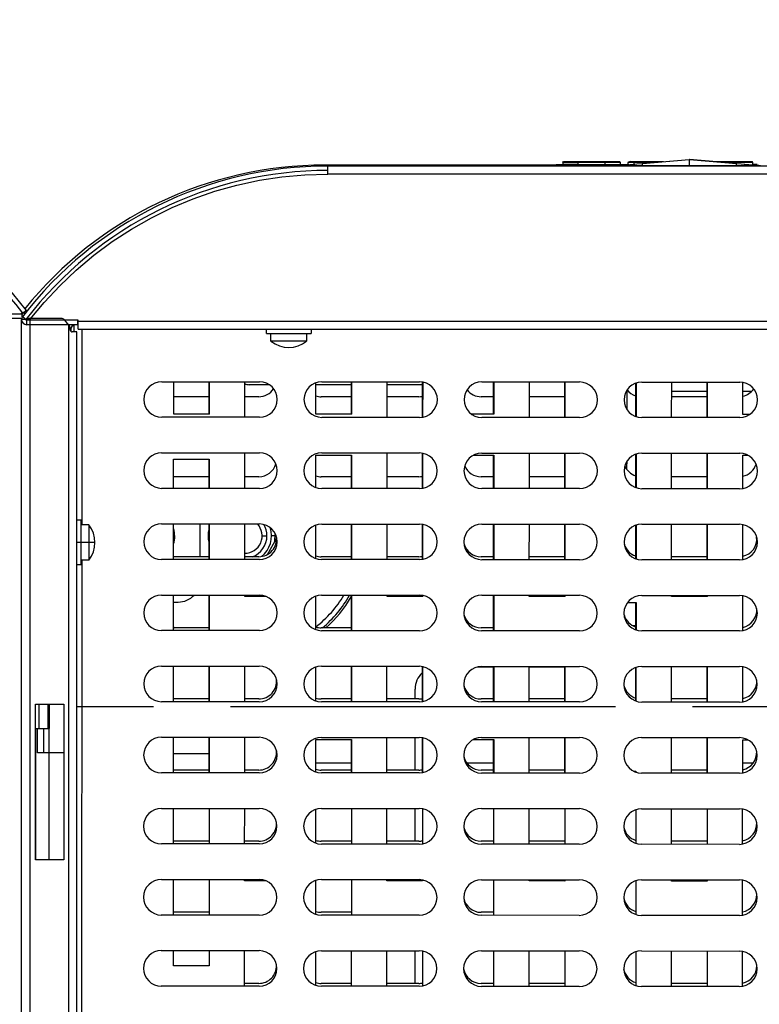
# Model space of a CAD drawing. Units: millimetres. Extents: x 17 to 305, y 14 to 285.
# Drawn here: x 101 to 117, y 52 to 74 of the extents above; entities that cross this region are included whole.
import ezdxf

# ---------------------------------------------------------------- set-up
doc = ezdxf.new("R2010")
doc.units = ezdxf.units.MM
doc.header["$LTSCALE"] = 23.1
doc.linetypes.add('CENTER', pattern=[0.6, 0.375, -0.075, 0.075, -0.075])
doc.layers.get('0').update_dxf_attribs({"linetype": 'CONTINUOUS'})
doc.layers.add('DEFAULT_1', color=7, linetype='CENTER')
doc.styles.get("Standard").update_dxf_attribs({"font": 'txt', "width": 0.85})
doc.dimstyles.new('DIMSTYLE_1', dxfattribs={"dimtxt": 3.5, "dimasz": 3.5, "dimexe": 1, "dimexo": 0.5, "dimgap": 0.875, "dimtad": 1, "dimlfac": 10, "dimdsep": 46, "dimtxsty": 'Standard', "dimblk": '_FILLED', "dimblk1": '_FILLED', "dimblk2": '_FILLED', "dimcen": 0.09, "dimadec": 0, "dimazin": 0, "dimtp": 0.8, "dimtm": 0.8, "dimtfac": 1, "dimtofl": 0, "dimtmove": 0, "dimatfit": 3, "dimldrblk": '_FILLED', "dimfxl": 1, "dimtolj": 1, "dimarcsym": 0})
doc.dimstyles.new('DIMSTYLE_3', dxfattribs={"dimtxt": 3.5, "dimasz": 3.5, "dimexe": 1, "dimexo": 0.5, "dimgap": 0.875, "dimtad": 1, "dimdec": 0, "dimlfac": 10, "dimdsep": 46, "dimtxsty": 'Standard', "dimblk": '_FILLED', "dimblk1": '_FILLED', "dimblk2": '_FILLED', "dimcen": 0.09, "dimadec": 0, "dimazin": 0, "dimtp": 0.8, "dimtm": 0.8, "dimtfac": 1, "dimtdec": 0, "dimtofl": 0, "dimtmove": 0, "dimatfit": 3, "dimldrblk": '_FILLED', "dimfxl": 1, "dimtolj": 1, "dimarcsym": 0})

# ---------------------------------------------------------------- blocks, each defined once
blk = doc.blocks.new('_FILLED')
at = {"color": 0, "linetype": 'ByBlock'}
blk.add_solid([(0, 0), (-1, 0.1429), (-1, -0.1429)], dxfattribs=at)
blk = doc.blocks.new('*D5')
at = {"color": 2, "linetype": 'Continuous'}
for p, q in [((70.754, 67.717), (70.754, 92.759)), ((160.754, 67.717), (160.754, 92.759)), ((70.754, 91.759), (115.754, 91.759)), ((160.754, 91.759), (115.754, 91.759))]:
    blk.add_line(p, q, dxfattribs=at)
at = {"color": 2, "linetype": 'Continuous', "xscale": 3.5, "yscale": 3.5, "zscale": 3.5, "rotation": 180}
blk.add_blockref('_FILLED', (70.754, 91.759), dxfattribs=at)
at = {"color": 2, "linetype": 'Continuous', "xscale": 3.5, "yscale": 3.5, "zscale": 3.5}
blk.add_blockref('_FILLED', (160.754, 91.759), dxfattribs=at)
blk = doc.blocks.new('*D7')
at = {"color": 2, "linetype": 'Continuous'}
for p, q in [((85.104, 59.169), (85.104, 86.188)), ((144.964, 59.169), (144.964, 86.188)), ((85.104, 85.188), (115.034, 85.188)), ((144.964, 85.188), (115.034, 85.188))]:
    blk.add_line(p, q, dxfattribs=at)
at = {"color": 2, "linetype": 'Continuous', "xscale": 3.5, "yscale": 3.5, "zscale": 3.5, "rotation": 180}
blk.add_blockref('_FILLED', (85.104, 85.188), dxfattribs=at)
at = {"color": 2, "linetype": 'Continuous', "xscale": 3.5, "yscale": 3.5, "zscale": 3.5}
blk.add_blockref('_FILLED', (144.964, 85.188), dxfattribs=at)

msp = doc.modelspace()

# ---------------------------------------------------------------- linework, layer by layer
at = {"color": 7, "linetype": 'Continuous'}
for p, q in [((112.8838, 70.9074), (112.9038, 70.9274)), ((112.8838, 70.9074), (112.8838, 70.8604)), ((112.8938, 70.9074), (112.9342, 70.9074)), ((112.9038, 70.9274), (114.1639, 70.9274)), ((112.9467, 70.9074), (113.0859, 70.9074)), ((113.0859, 70.9074), (113.2338, 70.9074)), ((114.0579, 70.9074), (113.2338, 70.9074)), ((114.0925, 70.9074), (114.076, 70.9074)), ((114.1638, 70.9274), (114.1838, 70.9074)), ((114.1838, 70.8604), (114.1838, 70.9074)), ((114.4021, 70.9274), (114.3498, 70.9074)), ((114.3498, 70.9074), (114.3498, 70.8604)), ((114.4917, 70.9074), (114.3498, 70.9074)), ((114.4021, 70.9274), (114.9288, 70.9274)), ((114.5038, 70.9274), (114.4838, 70.9074)), ((114.4843, 70.9075), (114.4838, 70.9074)), ((114.4838, 70.9074), (114.4838, 70.8702)), ((114.5238, 70.9078), (114.5077, 70.9079)), ((114.5682, 70.9075), (114.5238, 70.9078)), ((114.5963, 70.9074), (114.5682, 70.9075)), ((114.7034, 70.9076), (114.6457, 70.9074)), ((114.6745, 70.8853), (115.7306, 70.9756)), ((114.676, 70.8857), (115.7315, 70.9762)), ((114.7695, 70.9077), (114.7034, 70.9076)), ((114.8715, 70.9075), (114.7695, 70.9077)), ((114.9288, 70.9274), (115.151, 70.9264)), ((115.7306, 70.9756), (115.7306, 70.8375)), ((115.7362, 70.9762), (116.7916, 70.8857)), ((115.7371, 70.9757), (115.7362, 70.9762)), ((116.7931, 70.8853), (115.737, 70.9756)), ((116.3051, 70.9274), (117.1438, 70.9274)), ((116.5383, 70.9074), (116.7758, 70.9074)), ((116.8362, 70.9075), (116.7758, 70.9074)), ((116.9398, 70.9076), (116.8362, 70.9075)), ((116.9976, 70.9075), (116.9398, 70.9076)), ((117.0472, 70.9074), (116.9976, 70.9075)), ((117.069, 70.9074), (117.0472, 70.9074)), ((117.0887, 70.9075), (117.069, 70.9074)), ((117.1638, 70.9074), (117.1438, 70.9274)), ((117.1638, 70.8604), (117.1638, 70.9074)), ((107.6008, 70.6474), (107.6008, 70.8274)), ((123.8669, 70.8274), (107.6008, 70.8274)), ((112.7338, 70.8274), (112.7338, 70.8604)), ((112.7338, 70.8604), (114.3697, 70.8604)), ((114.1338, 70.8374), (114.1338, 70.8417)), ((114.4917, 70.8374), (114.1338, 70.8374)), ((114.2084, 70.8475), (114.4892, 70.87)), ((114.4917, 70.8702), (114.5523, 70.8751)), ((114.4918, 70.8373), (114.6746, 70.8374)), ((114.5523, 70.8751), (114.6696, 70.8847)), ((114.6745, 70.8853), (114.6746, 70.8372)), ((114.6746, 70.8374), (115.7338, 70.8371)), ((115.737, 70.8374), (116.7931, 70.8374)), ((116.7931, 70.8372), (116.7931, 70.8853)), ((116.7931, 70.8374), (116.9759, 70.8373)), ((116.7981, 70.8847), (116.8954, 70.8767)), ((116.8954, 70.8767), (116.9759, 70.8702)), ((116.9759, 70.8374), (117.3338, 70.8374)), ((117.2543, 70.8604), (117.1638, 70.8604)), ((100.7253, 67.4974), (99.6338, 67.4974)), ((101.9838, 67.3574), (100.8324, 67.3574)), ((100.8931, 67.3574), (100.911, 67.3804)), ((101.9738, 67.3574), (101.9738, 67.2574)), ((101.9838, 67.1574), (101.9838, 67.3574)), ((101.9738, 67.2574), (100.8324, 67.2574)), ((101.8238, 67.1574), (101.8038, 67.1574)), ((101.8238, 67.1474), (101.8238, 67.1076)), ((101.9838, 67.1574), (129.4838, 67.1574)), ((106.2238, 67.0574), (106.2238, 67.1574)), ((107.2238, 67.1574), (107.2238, 67.0574)), ((106.2238, 67.0574), (107.2238, 67.0574)), ((106.3238, 66.885), (106.3238, 67.0574)), ((107.1238, 67.0574), (107.1238, 66.885)), ((107.1238, 66.885), (106.3238, 66.885)), ((104.9238, 65.9753), (104.9238, 65.2374)), ((106.2853, 65.9074), (105.8338, 65.9074)), ((108.1238, 65.9074), (107.335, 65.9074)), ((108.1238, 65.973), (108.1238, 65.2374)), ((109.7238, 65.9074), (108.935, 65.9074)), ((109.7238, 65.9719), (109.7238, 65.1719)), ((111.3238, 65.9707), (111.3238, 65.2374)), ((112.9238, 65.9695), (112.9238, 65.1695)), ((114.5238, 65.9416), (114.5238, 65.1949)), ((116.1238, 65.9672), (116.1238, 65.1672)), ((104.9238, 65.6374), (104.1349, 65.6374)), ((106.0488, 65.6374), (105.7349, 65.6374)), ((108.1238, 65.6374), (107.4488, 65.6374)), ((109.6488, 65.6374), (108.9349, 65.6374)), ((111.3238, 65.6374), (111.0488, 65.6374)), ((112.9238, 65.6374), (112.1349, 65.6374)), ((116.1238, 65.6374), (115.3349, 65.6374)), ((116.1238, 65.7574), (115.335, 65.7574)), ((117.1342, 65.7574), (116.935, 65.7574)), ((108.1238, 64.3174), (108.1238, 63.573)), ((109.7238, 64.3719), (109.7238, 63.5719)), ((111.3238, 64.3174), (111.3238, 63.5707)), ((112.9238, 64.3695), (112.9238, 63.5695)), ((114.5238, 64.342), (114.5238, 63.5945)), ((116.1238, 64.3672), (116.1238, 63.5672)), ((104.9238, 64.2274), (104.9238, 63.5753)), ((114.3238, 64.0054), (114.3238, 64.1311)), ((104.9238, 63.8374), (104.1343, 63.8374)), ((106.0488, 63.8374), (105.7343, 63.8374)), ((108.1238, 63.8374), (107.4488, 63.8374)), ((109.6488, 63.8374), (108.9343, 63.8374)), ((111.3238, 63.8374), (111.0488, 63.8374)), ((112.9238, 63.8374), (112.1343, 63.8374)), ((116.1238, 63.8374), (115.3343, 63.8374)), ((102.0538, 62.8574), (101.9538, 62.8574)), ((102.0538, 61.8576), (102.0538, 62.8572)), ((102.2262, 62.7574), (102.0538, 62.7574)), ((102.2262, 62.7574), (102.2262, 61.9574)), ((104.7338, 62.0374), (104.7338, 62.7755)), ((104.9238, 62.7753), (104.9238, 61.9753)), ((108.1238, 62.773), (108.1238, 61.973)), ((109.7238, 62.7719), (109.7238, 61.9719)), ((111.3238, 62.7707), (111.3238, 61.9707)), ((112.9238, 62.7695), (112.9238, 61.9695)), ((114.5238, 62.7424), (114.5238, 61.9941)), ((116.1238, 62.7672), (116.1238, 61.9672)), ((106.2422, 62.0878), (106.4482, 62.4448)), ((104.9238, 62.0374), (104.1336, 62.0374)), ((106.0488, 62.0374), (105.7336, 62.0374)), ((108.1238, 62.0374), (107.4488, 62.0374)), ((109.6488, 62.0374), (108.9336, 62.0374)), ((111.3238, 62.0374), (111.0488, 62.0374)), ((112.9238, 62.0374), (112.1336, 62.0374)), ((116.1238, 62.0374), (115.3336, 62.0374)), ((102.0538, 61.8574), (101.9538, 61.8574)), ((102.2262, 61.9574), (102.0538, 61.9574)), ((104.9238, 61.1753), (104.9238, 60.3753)), ((108.1238, 61.173), (108.1238, 60.373)), ((109.7238, 61.1719), (109.7238, 61.1374)), ((111.3238, 61.1707), (111.3238, 60.3707)), ((112.9238, 61.1695), (112.9238, 61.1374)), ((116.1238, 61.1672), (116.1238, 61.1374)), ((104.1333, 61.0174), (104.2338, 61.0174)), ((114.5238, 61.0074), (114.5238, 60.3937)), ((114.4569, 60.4874), (114.5238, 60.4874)), ((104.9331, 60.4374), (104.1331, 60.4374)), ((108.1331, 60.4374), (107.4491, 60.4374)), ((111.3331, 60.4374), (111.0491, 60.4374)), ((104.9238, 59.5753), (104.9238, 58.7753)), ((108.1238, 59.573), (108.1238, 58.773)), ((109.7238, 59.5719), (109.7238, 58.7719)), ((110.9596, 59.5574), (111.3327, 59.5574)), ((111.3238, 59.5707), (111.3238, 58.7707)), ((112.1327, 59.5574), (112.9327, 59.5574)), ((112.9238, 59.5695), (112.9238, 58.7695)), ((114.5238, 59.5432), (114.5238, 58.7933)), ((116.1238, 59.5672), (116.1238, 58.7672)), ((109.5638, 58.8374), (109.5638, 59.0574)), ((104.9325, 58.8374), (104.1325, 58.8374)), ((106.0491, 58.8374), (105.7325, 58.8374)), ((108.1325, 58.8374), (107.4491, 58.8374)), ((109.6491, 58.8374), (108.9325, 58.8374)), ((111.3325, 58.8374), (111.0491, 58.8374)), ((112.9325, 58.8374), (112.1325, 58.8374)), ((116.1325, 58.8374), (115.3325, 58.8374)), ((101.0338, 55.2174), (101.0338, 58.1724)), ((101.074, 57.6224), (101.074, 58.1724)), ((101.2039, 58.1724), (101.2039, 57.6224)), ((104.9238, 57.9753), (104.9238, 57.1753)), ((108.1238, 57.9174), (108.1238, 57.173)), ((109.5638, 57.2374), (109.5638, 57.972)), ((109.7238, 57.9719), (109.7238, 57.1719)), ((111.3238, 57.9174), (111.3238, 57.1707)), ((112.9238, 57.9695), (112.9238, 57.1695)), ((116.1238, 57.9672), (116.1238, 57.1672)), ((101.6638, 57.6224), (101.074, 57.6224)), ((104.1238, 57.6074), (104.9238, 57.6074)), ((107.3238, 57.3974), (108.1238, 57.3974)), ((110.7294, 57.3974), (111.3238, 57.3974)), ((116.9238, 57.3974), (117.1686, 57.3974)), ((104.9319, 57.2374), (104.1319, 57.2374)), ((106.0491, 57.2374), (105.7319, 57.2374)), ((108.1319, 57.2374), (107.4491, 57.2374)), ((109.6491, 57.2374), (108.9319, 57.2374)), ((111.3319, 57.2374), (111.0491, 57.2374)), ((112.9319, 57.2374), (112.1319, 57.2374)), ((114.5238, 57.2074), (114.5238, 57.1929)), ((116.1319, 57.2374), (115.3319, 57.2374)), ((109.5638, 55.6374), (109.5638, 56.372)), ((104.9313, 55.6374), (104.1313, 55.6374)), ((106.0491, 55.6374), (105.7313, 55.6374)), ((108.1313, 55.6374), (107.4491, 55.6374)), ((109.6491, 55.6374), (108.9313, 55.6374)), ((111.3313, 55.6374), (111.0491, 55.6374)), ((112.9313, 55.6374), (112.1313, 55.6374)), ((116.1313, 55.6374), (115.3313, 55.6374)), ((109.5638, 54.7428), (109.5638, 54.772)), ((104.9307, 54.0374), (104.1307, 54.0374)), ((108.1307, 54.0374), (107.4491, 54.0374)), ((111.3307, 54.0374), (111.0491, 54.0374)), ((109.5638, 52.4374), (109.5638, 53.172)), ((106.0491, 52.4374), (105.7302, 52.4374)), ((108.1302, 52.4374), (107.4491, 52.4374)), ((109.6491, 52.4374), (108.9302, 52.4374)), ((111.3302, 52.4374), (111.0491, 52.4374)), ((112.9302, 52.4374), (112.1302, 52.4374)), ((116.1302, 52.4374), (115.3302, 52.4374))]:
    msp.add_line(p, q, dxfattribs=at)
at = {"color": 9, "linetype": 'Continuous'}
for p, q in [((113.2338, 70.8274), (113.2338, 70.9274)), ((113.8338, 70.9274), (113.8338, 70.8274)), ((114.9288, 70.9274), (114.9288, 70.9074)), ((116.7758, 70.8857), (116.7758, 70.9274)), ((114.4917, 70.8702), (114.4918, 70.8373)), ((114.6754, 70.8855), (114.6746, 70.8852)), ((116.7931, 70.8852), (116.7923, 70.8855)), ((116.9759, 70.8702), (116.9759, 70.8373)), ((116.9784, 70.87), (117.2614, 70.8473)), ((117.2614, 70.8473), (117.298, 70.8445)), ((123.8669, 70.6474), (107.6008, 70.6473)), ((100.8238, 67.5774), (100.7444, 67.5166)), ((100.8132, 67.3766), (100.7132, 67.3766)), ((100.7138, 34.4574), (100.7138, 67.3766)), ((100.7253, 67.4374), (100.7253, 67.4974)), ((100.8132, 67.3766), (100.7338, 67.4374)), ((100.7985, 67.5166), (100.7444, 67.5166)), ((100.8324, 67.2574), (100.8324, 67.3574)), ((100.9038, 34.4574), (100.9038, 67.3974)), ((101.7738, 34.6004), (101.7738, 67.2544)), ((101.9838, 67.3374), (129.4838, 67.3374)), ((102.0716, 67.1573), (102.0684, 62.7574)), ((106.1246, 62.5074), (106.2338, 62.5074)), ((106.4155, 62.5074), (106.3338, 62.5074)), ((102.3638, 62.3574), (101.9538, 62.3574)), ((102.0678, 61.9574), (102.0519, 39.9574)), ((101.0999, 58.7174), (101.0999, 58.1724)), ((101.3093, 58.1724), (101.3093, 58.7174)), ((101.3338, 55.2174), (101.3338, 58.1724))]:
    msp.add_line(p, q, dxfattribs=at)
at = {"color": 250, "linetype": 'Continuous', "true_color": 0x404040}
for p, q in [((115.7306, 70.9756), (115.7306, 70.9757)), ((115.737, 70.8374), (115.7371, 70.9757)), ((114.4892, 70.87), (114.4917, 70.8702)), ((114.4917, 70.8689), (114.4943, 70.8691)), ((115.7306, 70.8374), (115.7306, 70.8375)), ((116.9734, 70.8691), (116.9759, 70.8689)), ((116.9759, 70.8702), (116.9784, 70.87))]:
    msp.add_line(p, q, dxfattribs=at)
at = {"color": 4, "linetype": 'Continuous'}
msp.add_line((112.7338, 70.8474), (107.5308, 70.8474), dxfattribs=at)
at = {"color": 3, "linetype": 'Continuous'}
msp.add_line((100.7132, 67.3974), (99.6338, 67.3974), dxfattribs=at)
at = {"color": 6, "linetype": 'Continuous'}
for p, q in [((100.8137, 67.3373), (100.8423, 67.3574)), ((100.8423, 67.3574), (100.8725, 67.3773)), ((100.8725, 67.3773), (100.9038, 67.3974)), ((101.6072, 67.3974), (100.9038, 67.3974)), ((101.7804, 67.2465), (101.6838, 67.3617)), ((101.8038, 67.1474), (101.8038, 67.1822)), ((101.8917, 67.2574), (101.8916, 67.0973)), ((101.9538, 67.0974), (101.8538, 67.0974)), ((101.9538, 34.7574), (101.9538, 67.0974)), ((103.8657, 65.9761), (106.0657, 65.9745)), ((104.1348, 65.2447), (104.1351, 65.9759)), ((104.9351, 65.9753), (104.9348, 65.2445)), ((105.7348, 65.1747), (105.7351, 65.9747)), ((107.3348, 65.2436), (107.3351, 65.9506)), ((107.4657, 65.9735), (109.6657, 65.9719)), ((108.1351, 65.973), (108.1348, 65.2433)), ((108.9348, 65.1724), (108.9351, 65.9724)), ((109.7351, 65.9719), (109.7348, 65.1719)), ((111.0657, 65.9709), (113.2657, 65.9693)), ((111.3351, 65.9707), (111.3348, 65.2421)), ((112.1348, 65.1701), (112.1351, 65.9701)), ((112.9351, 65.9695), (112.9348, 65.1695)), ((114.5351, 65.9454), (114.5348, 65.1912)), ((114.6657, 65.9683), (116.8657, 65.9667)), ((115.3348, 65.1678), (115.3351, 65.9678)), ((116.1351, 65.9672), (116.1348, 65.1672)), ((116.9348, 65.2401), (116.9351, 65.9666)), ((114.3348, 65.3448), (114.335, 65.7919)), ((106.0652, 65.1745), (103.8652, 65.1761)), ((104.9348, 65.2445), (104.1348, 65.2447)), ((108.1348, 65.2433), (107.3348, 65.2436)), ((109.6652, 65.1719), (107.4652, 65.1735)), ((111.3348, 65.2421), (110.8392, 65.2423)), ((113.2652, 65.1693), (111.0652, 65.1709)), ((116.8652, 65.1667), (114.6652, 65.1683)), ((117.0948, 65.2401), (116.9348, 65.2401)), ((103.8646, 64.3761), (106.0646, 64.3745)), ((105.7342, 63.5747), (105.7345, 64.3747)), ((107.3342, 63.5962), (107.3345, 64.3236)), ((107.3345, 64.3236), (108.1345, 64.3233)), ((107.4646, 64.3735), (109.6646, 64.3719)), ((108.1345, 64.3233), (108.1342, 63.573)), ((108.9342, 63.5724), (108.9345, 64.3724)), ((109.7345, 64.3719), (109.7342, 63.5719)), ((110.8747, 64.3223), (111.3345, 64.3221)), ((111.0646, 64.3709), (113.2646, 64.3693)), ((111.3345, 64.3221), (111.3342, 63.5707)), ((112.1342, 63.5701), (112.1345, 64.3701)), ((112.9345, 64.3695), (112.9342, 63.5695)), ((114.5345, 64.3456), (114.5342, 63.591)), ((114.6646, 64.3683), (116.8646, 64.3667)), ((115.3342, 63.5678), (115.3345, 64.3678)), ((116.1345, 64.3672), (116.1342, 63.5672)), ((116.9342, 63.5666), (116.9345, 64.3201)), ((116.9345, 64.3201), (117.0497, 64.3201)), ((104.1342, 63.5759), (104.1344, 64.2347)), ((104.1344, 64.2347), (104.9344, 64.2345)), ((104.9344, 64.2345), (104.9342, 63.5753)), ((114.2995, 64.1311), (114.3344, 64.1311)), ((114.3344, 64.1311), (114.3344, 64.1928)), ((106.064, 63.5745), (103.864, 63.5761)), ((109.664, 63.5719), (107.464, 63.5735)), ((113.264, 63.5693), (111.064, 63.5709)), ((116.864, 63.5667), (114.664, 63.5683)), ((103.8634, 62.7761), (106.0634, 62.7745)), ((104.1336, 61.9759), (104.1339, 62.7759)), ((104.9339, 62.7753), (104.9336, 61.9753)), ((105.7336, 61.9747), (105.7339, 62.7747)), ((107.3336, 61.996), (107.3339, 62.751)), ((107.4634, 62.7735), (109.6634, 62.7719)), ((108.1339, 62.773), (108.1336, 61.973)), ((108.9336, 61.9724), (108.9339, 62.7724)), ((109.7339, 62.7719), (109.7336, 61.9719)), ((111.0634, 62.7709), (113.2634, 62.7693)), ((111.3339, 62.7707), (111.3336, 61.9707)), ((112.1336, 61.9701), (112.1339, 62.7701)), ((112.9339, 62.7695), (112.9336, 61.9695)), ((114.5339, 62.7458), (114.5336, 61.9908)), ((114.6634, 62.7683), (116.8634, 62.7667)), ((115.3336, 61.9678), (115.3339, 62.7678)), ((116.1339, 62.7672), (116.1336, 61.9672)), ((116.9336, 61.9666), (116.9339, 62.7666)), ((106.0628, 61.9745), (103.8628, 61.9761)), ((109.6628, 61.9719), (107.4628, 61.9735)), ((113.2628, 61.9693), (111.0628, 61.9709)), ((116.8628, 61.9667), (114.6628, 61.9683)), ((103.8623, 61.1761), (106.0623, 61.1745)), ((104.133, 60.3759), (104.1333, 61.1759)), ((104.9333, 61.1753), (104.933, 60.3753)), ((105.7333, 61.1442), (105.7333, 61.1747)), ((106.2148, 61.144), (105.7333, 61.1442)), ((107.333, 60.3958), (107.3333, 61.1512)), ((107.4623, 61.1735), (109.6623, 61.1719)), ((108.1333, 61.173), (108.133, 60.373)), ((108.9333, 61.143), (108.9333, 61.1724)), ((109.7333, 61.1427), (108.9333, 61.143)), ((109.7333, 61.1719), (109.7333, 61.1427)), ((111.0623, 61.1709), (113.2623, 61.1693)), ((111.3333, 61.1707), (111.333, 60.3707)), ((112.1333, 61.1419), (112.1333, 61.1701)), ((112.9333, 61.1695), (112.9333, 61.1416)), ((114.6623, 61.1683), (116.8623, 61.1667)), ((115.3333, 61.1407), (115.3333, 61.1678)), ((116.1333, 61.1672), (116.1333, 61.1404)), ((116.933, 60.3666), (116.9333, 61.1666)), ((112.9333, 61.1416), (112.1333, 61.1419)), ((114.3444, 61.0111), (114.5333, 61.011)), ((114.5333, 61.011), (114.533, 60.3906)), ((116.1333, 61.1404), (115.3333, 61.1407)), ((106.0617, 60.3745), (103.8617, 60.3761)), ((109.6617, 60.3719), (107.4617, 60.3735)), ((113.2617, 60.3693), (111.0617, 60.3709)), ((116.8617, 60.3667), (114.6617, 60.3683)), ((103.8611, 59.5761), (106.0611, 59.5745)), ((104.1325, 58.7759), (104.1327, 59.5759)), ((104.9327, 59.5753), (104.9325, 58.7753)), ((105.7325, 58.7747), (105.7327, 59.5747)), ((107.3325, 58.7956), (107.3327, 59.5514)), ((107.4611, 59.5735), (109.6611, 59.5719)), ((108.1327, 59.573), (108.1325, 58.773)), ((108.9325, 58.7724), (108.9327, 59.5724)), ((109.7327, 59.5719), (109.7325, 58.7719)), ((111.0611, 59.5709), (113.2611, 59.5693)), ((111.3327, 59.5707), (111.3325, 58.7707)), ((112.1325, 58.7701), (112.1327, 59.5701)), ((112.9327, 59.5695), (112.9325, 58.7695)), ((114.5327, 59.5462), (114.5325, 58.7904)), ((114.6611, 59.5683), (116.8611, 59.5667)), ((115.3325, 58.7678), (115.3327, 59.5678)), ((116.1327, 59.5672), (116.1325, 58.7672)), ((116.9325, 58.7666), (116.9327, 59.5666)), ((101.0238, 55.2174), (101.0238, 58.7174)), ((101.0238, 58.7174), (101.6638, 58.7174)), ((101.3438, 58.1724), (101.3438, 58.7174)), ((101.6638, 58.7174), (101.6638, 55.2174)), ((106.0605, 58.7745), (103.8605, 58.7761)), ((109.6605, 58.7719), (107.4605, 58.7735)), ((113.2605, 58.7693), (111.0605, 58.7709)), ((116.8605, 58.7667), (114.6605, 58.7683)), ((101.0238, 58.1724), (101.3438, 58.1724)), ((103.8599, 57.9761), (106.0599, 57.9745)), ((104.1319, 57.1759), (104.1322, 57.9759)), ((104.9322, 57.9753), (104.9319, 57.1753)), ((105.7319, 57.1747), (105.7322, 57.9747)), ((107.3319, 57.1954), (107.3321, 57.9236)), ((107.3321, 57.9236), (108.1321, 57.9233)), ((107.4599, 57.9735), (109.6599, 57.9719)), ((108.1321, 57.9233), (108.1319, 57.173)), ((108.9319, 57.1724), (108.9322, 57.9724)), ((109.7322, 57.9719), (109.7319, 57.1719)), ((110.8701, 57.9223), (111.3321, 57.9221)), ((111.0599, 57.9709), (113.2599, 57.9693)), ((111.3321, 57.9221), (111.3319, 57.1707)), ((112.1319, 57.1701), (112.1322, 57.9701)), ((112.9322, 57.9695), (112.9319, 57.1695)), ((114.6599, 57.9683), (116.8599, 57.9667)), ((115.3319, 57.1678), (115.3322, 57.9678)), ((116.1322, 57.9672), (116.1319, 57.1672)), ((116.9319, 57.1666), (116.9321, 57.9201)), ((116.9321, 57.9201), (117.0451, 57.9201)), ((106.0594, 57.1745), (103.8594, 57.1761)), ((109.6594, 57.1719), (107.4594, 57.1735)), ((113.2594, 57.1693), (111.0594, 57.1709)), ((114.4819, 57.211), (114.5319, 57.211)), ((114.5319, 57.211), (114.5319, 57.1902)), ((116.8594, 57.1667), (114.6594, 57.1683)), ((103.8588, 56.3761), (106.0588, 56.3745)), ((104.1313, 55.5759), (104.1316, 56.3759)), ((104.9316, 56.3753), (104.9313, 55.5753)), ((105.7313, 55.5747), (105.7316, 56.3747)), ((107.3313, 55.5952), (107.3316, 56.3518)), ((107.4588, 56.3735), (109.6588, 56.3719)), ((108.1316, 56.373), (108.1313, 55.573)), ((108.9313, 55.5724), (108.9316, 56.3724)), ((109.7316, 56.3719), (109.7313, 55.5719)), ((111.0588, 56.3709), (113.2588, 56.3693)), ((111.3316, 56.3707), (111.3313, 55.5707)), ((112.1313, 55.5701), (112.1316, 56.3701)), ((112.9316, 56.3695), (112.9313, 55.5695)), ((114.5316, 56.3466), (114.5313, 55.59)), ((114.6588, 56.3683), (116.8588, 56.3667)), ((115.3313, 55.5678), (115.3316, 56.3678)), ((116.1316, 56.3672), (116.1313, 55.5672)), ((116.9313, 55.5666), (116.9316, 56.3666)), ((106.0582, 55.5745), (103.8582, 55.5761)), ((109.6582, 55.5719), (107.4582, 55.5735)), ((113.2582, 55.5693), (111.0582, 55.5709)), ((116.8582, 55.5667), (114.6582, 55.5683)), ((101.6638, 55.2174), (101.0238, 55.2174)), ((103.8576, 54.7761), (106.0576, 54.7745)), ((104.1307, 53.9759), (104.131, 54.7759)), ((104.931, 54.7753), (104.9307, 53.9753)), ((105.731, 54.7442), (105.731, 54.7747)), ((106.2101, 54.744), (105.731, 54.7442)), ((107.3307, 53.995), (107.331, 54.752)), ((107.4576, 54.7735), (109.6576, 54.7719)), ((108.131, 54.773), (108.1307, 53.973)), ((108.931, 54.743), (108.931, 54.7724)), ((109.731, 54.7427), (108.931, 54.743)), ((109.731, 54.7719), (109.731, 54.7427)), ((111.0576, 54.7709), (113.2576, 54.7693)), ((111.331, 54.7707), (111.3307, 53.9707)), ((112.131, 54.7419), (112.131, 54.7701)), ((112.931, 54.7416), (112.131, 54.7419)), ((112.931, 54.7695), (112.931, 54.7416)), ((114.531, 54.7468), (114.5307, 53.9898)), ((114.6576, 54.7683), (116.8576, 54.7667)), ((115.331, 54.7407), (115.331, 54.7678)), ((116.131, 54.7404), (115.331, 54.7407)), ((116.131, 54.7672), (116.131, 54.7404)), ((116.9307, 53.9666), (116.931, 54.7666)), ((106.0571, 53.9745), (103.8571, 53.9761)), ((109.657, 53.9719), (107.4571, 53.9735)), ((113.257, 53.9693), (111.057, 53.9709)), ((116.857, 53.9667), (114.657, 53.9683)), ((103.8565, 53.1761), (106.0565, 53.1745)), ((104.1303, 52.8347), (104.1304, 53.1759)), ((104.9304, 53.1753), (104.9303, 52.8345)), ((105.7301, 52.3747), (105.7304, 53.1747)), ((107.4565, 53.1735), (109.6565, 53.1719)), ((108.1304, 53.173), (108.1301, 52.373)), ((108.9301, 52.3724), (108.9304, 53.1724)), ((109.7304, 53.1719), (109.7301, 52.3719)), ((111.0565, 53.1709), (113.2565, 53.1693)), ((111.3304, 53.1707), (111.3301, 52.3707)), ((112.1301, 52.3701), (112.1304, 53.1701)), ((112.9304, 53.1695), (112.9301, 52.3695)), ((114.6565, 53.1683), (116.8565, 53.1667)), ((115.3301, 52.3678), (115.3304, 53.1678)), ((107.3301, 52.3948), (107.3304, 53.1522)), ((114.5304, 53.147), (114.5301, 52.3896)), ((116.1304, 53.1672), (116.1301, 52.3672)), ((116.9301, 52.3666), (116.9304, 53.1666)), ((104.9303, 52.8345), (104.1303, 52.8347)), ((106.0559, 52.3745), (103.8559, 52.3761)), ((109.6559, 52.3719), (107.4559, 52.3735)), ((113.2559, 52.3693), (111.0559, 52.3709)), ((116.8559, 52.3667), (114.6559, 52.3683))]:
    msp.add_line(p, q, dxfattribs=at)
at = {"color": 7, "linetype": 'Continuous'}
for points in [[(112.8838, 70.9074), (112.8841, 70.9073), (112.885, 70.9073), (112.8866, 70.9073), (112.8887, 70.9073), (112.891, 70.9074), (112.8938, 70.9074)], [(112.9342, 70.9074), (112.9403, 70.9074), (112.9467, 70.9074)], [(114.076, 70.9074), (114.0671, 70.9074), (114.0579, 70.9074)], [(114.1337, 70.9074), (114.1276, 70.9074), (114.1212, 70.9074), (114.1146, 70.9074), (114.1078, 70.9074), (114.0925, 70.9074)], [(114.1548, 70.9074), (114.1499, 70.9074), (114.1337, 70.9074)], [(114.1839, 70.9074), (114.1836, 70.9074), (114.1826, 70.9073), (114.1811, 70.9073), (114.1791, 70.9073), (114.1766, 70.9074), (114.1738, 70.9074), (114.1548, 70.9074)], [(114.5077, 70.9079), (114.5012, 70.9078), (114.4958, 70.9078), (114.4914, 70.9077), (114.488, 70.9076), (114.4857, 70.9075), (114.4843, 70.9075)], [(114.6457, 70.9074), (114.6118, 70.9074), (114.5963, 70.9074)], [(117.1638, 70.9074), (117.1635, 70.9075), (117.1624, 70.9075), (117.1606, 70.9076), (117.1581, 70.9077), (117.1549, 70.9077), (117.151, 70.9078), (117.1464, 70.9078), (117.1412, 70.9078), (117.1354, 70.9078), (117.0887, 70.9075)], [(100.911, 67.3804), (101.223, 67.7578), (101.5739, 68.1349), (101.9457, 68.4886), (102.3399, 68.8202), (102.755, 69.1284), (103.1864, 69.4099), (103.6343, 69.6643), (104.0985, 69.892), (104.5739, 70.0904), (105.0605, 70.2592), (105.5584, 70.3988), (106.0619, 70.5075), (106.5692, 70.5849), (107.0822, 70.6315), (107.6008, 70.6473)]]:
    msp.add_lwpolyline(points, dxfattribs=at)
at = {"color": 250, "linetype": 'Continuous', "true_color": 0x404040}
for points in [[(115.7371, 70.9757), (115.7368, 70.9757), (115.7365, 70.9758), (115.7362, 70.9758), (115.7359, 70.9758), (115.7355, 70.9759), (115.7352, 70.9759), (115.7349, 70.9759), (115.7346, 70.9759), (115.7343, 70.9759), (115.734, 70.9759), (115.7337, 70.9759), (115.7334, 70.9759), (115.7331, 70.9759), (115.7328, 70.9759), (115.7325, 70.9759), (115.7322, 70.9759), (115.7319, 70.9758), (115.7315, 70.9758), (115.7312, 70.9758), (115.7309, 70.9757), (115.7306, 70.9757)], [(114.4917, 70.8689), (114.4916, 70.8691), (114.4916, 70.8692), (114.4915, 70.8693), (114.4914, 70.8695), (114.4913, 70.8696), (114.4912, 70.8697), (114.4911, 70.8698), (114.491, 70.8699), (114.4909, 70.87), (114.4908, 70.8701), (114.4907, 70.8701), (114.4906, 70.8702), (114.4905, 70.8702), (114.4904, 70.8703), (114.4904, 70.8703), (114.4903, 70.8703), (114.4902, 70.8704), (114.4901, 70.8704), (114.49, 70.8704), (114.4899, 70.8704), (114.4898, 70.8703), (114.4897, 70.8703), (114.4897, 70.8703), (114.4896, 70.8702), (114.4895, 70.8702), (114.4894, 70.8701), (114.4893, 70.87), (114.4892, 70.87)], [(114.4943, 70.8691), (114.4942, 70.8693), (114.4941, 70.8694), (114.494, 70.8695), (114.4939, 70.8697), (114.4938, 70.8698), (114.4937, 70.8699), (114.4936, 70.87), (114.4935, 70.8701), (114.4934, 70.8702), (114.4933, 70.8703), (114.4932, 70.8703), (114.4931, 70.8704), (114.493, 70.8704), (114.493, 70.8705), (114.4929, 70.8705), (114.4928, 70.8706), (114.4927, 70.8706), (114.4926, 70.8706), (114.4925, 70.8706), (114.4924, 70.8706), (114.4923, 70.8705), (114.4922, 70.8705), (114.4922, 70.8705), (114.4921, 70.8704), (114.492, 70.8704), (114.4919, 70.8703), (114.4918, 70.8703), (114.4917, 70.8702)], [(115.7338, 70.8371), (115.7336, 70.8371), (115.7334, 70.8372), (115.7331, 70.8372), (115.7329, 70.8372), (115.7327, 70.8373), (115.7324, 70.8373), (115.7322, 70.8373), (115.732, 70.8373), (115.7318, 70.8373), (115.7315, 70.8374), (115.7313, 70.8374), (115.7311, 70.8374), (115.7309, 70.8374), (115.7306, 70.8374)], [(115.737, 70.8374), (115.7368, 70.8374), (115.7366, 70.8374), (115.7364, 70.8374), (115.7361, 70.8374), (115.7359, 70.8373), (115.7357, 70.8373), (115.7354, 70.8373), (115.7352, 70.8373), (115.735, 70.8373), (115.7348, 70.8372), (115.7345, 70.8372), (115.7343, 70.8372), (115.7341, 70.8371), (115.7338, 70.8371)], [(116.9734, 70.8691), (116.9735, 70.8693), (116.9736, 70.8694), (116.9737, 70.8695), (116.9738, 70.8697), (116.9739, 70.8698), (116.974, 70.8699), (116.9741, 70.87), (116.9742, 70.8701), (116.9742, 70.8702), (116.9743, 70.8703), (116.9744, 70.8703), (116.9745, 70.8704), (116.9746, 70.8704), (116.9747, 70.8705), (116.9748, 70.8705), (116.9749, 70.8706), (116.975, 70.8706), (116.9751, 70.8706), (116.9752, 70.8706), (116.9752, 70.8706), (116.9753, 70.8705), (116.9754, 70.8705), (116.9755, 70.8705), (116.9756, 70.8704), (116.9757, 70.8704), (116.9758, 70.8703), (116.9758, 70.8703), (116.9759, 70.8702)], [(116.9759, 70.8689), (116.976, 70.8691), (116.9761, 70.8692), (116.9762, 70.8693), (116.9763, 70.8695), (116.9764, 70.8696), (116.9765, 70.8697), (116.9766, 70.8698), (116.9767, 70.8699), (116.9768, 70.87), (116.9769, 70.8701), (116.9769, 70.8701), (116.977, 70.8702), (116.9771, 70.8702), (116.9772, 70.8703), (116.9773, 70.8703), (116.9774, 70.8703), (116.9775, 70.8704), (116.9776, 70.8704), (116.9777, 70.8704), (116.9778, 70.8704), (116.9778, 70.8703), (116.9779, 70.8703), (116.978, 70.8703), (116.9781, 70.8702), (116.9782, 70.8702), (116.9783, 70.8701), (116.9783, 70.87), (116.9784, 70.87)]]:
    msp.add_lwpolyline(points, dxfattribs=at)
at = {"color": 3, "linetype": 'Continuous'}
for centre, radius, start, end in [((93.9569, 62.3174), 8.65, 37.4517, 90), ((100.7444, 67.5166), 0.1, 25.98115, 37.4517)]:
    msp.add_arc(centre, radius, start, end, dxfattribs=at)
at = {"color": 7, "linetype": 'Continuous'}
for centre, radius, start, end in [((93.9569, 62.3174), 8.55, 37.4517, 90), ((107.6008, 62.1774), 8.65, 90, 142.5483), ((107.6008, 62.1774), 8.55, 90, 142.5483), ((100.8132, 67.3766), 0.1, 142.5483, 180), ((100.8324, 67.3766), 0.1192, 180, 270), ((100.7253, 67.5166), 0.0192, 270, 360), ((100.8324, 67.3766), 0.0192, 180, 270), ((101.9238, 67.1574), 0.1, 100.54871, 180), ((106.7238, 67.3974), 0.65, 232.02024, 307.97976), ((105.8338, 66.1074), 0.2, 240.38423, 270), ((106.0488, 66.0374), 0.4, 270, 326.68134), ((116.8488, 66.0374), 0.4, 282.48926, 325.92068), ((107.4488, 66.0374), 0.4, 253.42427, 270), ((109.6488, 66.0374), 0.4, 270, 280.86545), ((111.0488, 66.0374), 0.4, 217.87484, 270), ((114.6488, 66.0374), 0.4, 218.23915, 251.73679), ((106.0488, 64.2374), 0.4, 270, 344.17015), ((111.0488, 64.2374), 0.4, 202.87735, 270), ((114.6488, 64.2374), 0.4, 202.23706, 251.73679), ((116.8488, 64.2374), 0.4, 282.39428, 343.46118), ((107.4488, 64.2374), 0.4, 253.32515, 270), ((109.6488, 64.2374), 0.4, 270, 280.86545), ((101.7138, 62.3574), 0.65, 322.02014, 37.97986), ((105.7338, 62.5074), 0.3908, 269.97941, 43.25445), ((105.7338, 62.5074), 0.6, 309.23792, 18.11795), ((105.7338, 62.5074), 0.5, 0.00386, 30.56312), ((105.7338, 62.5074), 0.8235, 170.00822, 189.99178), ((105.7338, 62.5074), 0.5, 289.67982, 359.99614), ((106.0488, 62.4374), 0.4, 270, 7.8072), ((116.8488, 62.4374), 0.4, 282.29927, 6.10371), ((111.0488, 62.4374), 0.4, 196.65881, 270), ((114.6488, 62.4374), 0.4, 196.56328, 251.73679), ((107.4488, 62.4374), 0.4, 253.22605, 270), ((109.6488, 62.4374), 0.4, 270, 280.86545), ((104.2338, 61.5174), 0.5, 270, 316.81415), ((111.0491, 60.8374), 0.4, 195.82527, 270), ((114.6491, 60.8374), 0.4, 195.72948, 253.09246), ((116.8491, 60.8374), 0.4, 282.17103, 5.3067), ((107.4491, 60.8374), 0.4, 253.09239, 270), ((110.0638, 59.0574), 0.5, 132.88969, 180), ((106.0491, 59.2374), 0.4, 270, 6.08622), ((116.8491, 59.2374), 0.4, 282.08651, 4.67518), ((111.0491, 59.2374), 0.4, 195.16163, 270), ((114.6491, 59.2374), 0.4, 195.06566, 253.00442), ((107.4491, 59.2374), 0.4, 253.00434, 270), ((109.6491, 59.2374), 0.4, 270, 282.08644), ((106.0491, 57.6374), 0.4, 270, 5.32334), ((116.8491, 57.6374), 0.4, 282.00196, 3.62624), ((111.0491, 57.6374), 0.4, 194.21416, 270), ((107.4491, 57.6374), 0.4, 252.91632, 270), ((109.6491, 57.6374), 0.4, 270, 282.0019), ((106.0491, 56.0374), 0.4, 270, 4.0285), ((116.8491, 56.0374), 0.4, 281.91739, 2.34099), ((111.0491, 56.0374), 0.4, 192.92149, 270), ((114.6491, 56.0374), 0.4, 192.73455, 252.82838), ((107.4491, 56.0374), 0.4, 252.82831, 270), ((109.6491, 56.0374), 0.4, 270, 281.91732), ((111.0491, 54.4374), 0.4, 191.62676, 270), ((114.6491, 54.4374), 0.4, 191.43963, 252.74039), ((116.8491, 54.4374), 0.4, 281.83279, 1.06447), ((107.4491, 54.4374), 0.4, 252.74032, 270), ((106.0491, 52.8374), 0.4, 270, 1.46141), ((111.0491, 52.8374), 0.4, 190.33129, 270), ((114.6491, 52.8374), 0.4, 190.14417, 252.65242), ((116.8491, 52.8374), 0.4, 281.74816, 359.79785), ((107.4491, 52.8374), 0.4, 252.65234, 270), ((109.6491, 52.8374), 0.4, 270, 281.74809)]:
    msp.add_arc(centre, radius, start, end, dxfattribs=at)
at = {"color": 4, "linetype": 'Continuous'}
for start, end in [(90, 141.19223), (141.87744, 142.21112)]:
    msp.add_arc((107.5308, 62.1974), 8.65, start, end, dxfattribs=at)
at = {"color": 6, "linetype": 'Continuous'}
for centre, radius, start, end in [((100.9038, 67.2174), 0.18, 90, 120.05125), ((101.6072, 67.2974), 0.1, 40, 90), ((101.7038, 67.1822), 0.1, 0, 40), ((101.8538, 67.1474), 0.05, 180, 270), ((103.8655, 65.5761), 0.4, 89.95851, 269.95851), ((106.0655, 65.5745), 0.4, 269.95851, 89.95851), ((107.4655, 65.5735), 0.4, 89.95851, 269.95851), ((109.6655, 65.5719), 0.4, 269.95851, 89.95851), ((111.0655, 65.5709), 0.4, 89.95851, 269.95851), ((113.2654, 65.5693), 0.4, 269.95851, 89.95851), ((114.6654, 65.5683), 0.4, 89.95851, 269.95851), ((116.8654, 65.5667), 0.4, 269.95851, 89.95851), ((103.8643, 63.9761), 0.4, 89.95851, 269.95851), ((106.0643, 63.9745), 0.4, 269.95851, 89.95851), ((107.4643, 63.9735), 0.4, 89.95851, 269.95851), ((109.6643, 63.9719), 0.4, 269.95851, 89.95851), ((111.0643, 63.9709), 0.4, 89.95851, 269.95851), ((113.2643, 63.9693), 0.4, 269.95851, 89.95851), ((114.6643, 63.9683), 0.4, 89.95851, 269.95851), ((116.8643, 63.9667), 0.4, 269.95851, 89.95851), ((103.8631, 62.3761), 0.4, 89.95851, 269.95851), ((106.0631, 62.3745), 0.4, 269.95851, 89.95851), ((107.4631, 62.3735), 0.4, 89.95851, 269.95851), ((109.6631, 62.3719), 0.4, 269.95851, 89.95851), ((111.0631, 62.3709), 0.4, 89.95851, 269.95851), ((113.2631, 62.3693), 0.4, 269.95851, 89.95851), ((114.6631, 62.3683), 0.4, 89.95851, 269.95851), ((116.8631, 62.3667), 0.4, 269.95851, 89.95851), ((103.862, 60.7761), 0.4, 89.95851, 269.95851), ((106.062, 60.7745), 0.4, 269.95851, 89.95851), ((107.462, 60.7735), 0.4, 89.95851, 269.95851), ((105.7338, 62.5074), 2.6, 307.9783, 329.10364), ((109.662, 60.7719), 0.4, 269.95851, 89.95851), ((111.062, 60.7709), 0.4, 89.95851, 269.95851), ((113.262, 60.7693), 0.4, 269.95851, 89.95851), ((114.662, 60.7683), 0.4, 89.95851, 269.95851), ((116.862, 60.7667), 0.4, 269.95851, 89.95851), ((105.7338, 62.5074), 2.6, 231.97441, 232.82929), ((103.8608, 59.1761), 0.4, 89.95851, 269.95851), ((106.0608, 59.1745), 0.4, 269.95851, 89.95851), ((107.4608, 59.1735), 0.4, 89.95851, 269.95851), ((109.6608, 59.1719), 0.4, 269.95851, 89.95851), ((111.0608, 59.1709), 0.4, 89.95851, 269.95851), ((113.2608, 59.1693), 0.4, 269.95851, 89.95851), ((114.6608, 59.1683), 0.4, 89.95851, 269.95851), ((116.8608, 59.1667), 0.4, 269.95851, 89.95851), ((103.8597, 57.5761), 0.4, 89.95851, 269.95851), ((106.0597, 57.5745), 0.4, 269.95851, 89.95851), ((107.4597, 57.5735), 0.4, 89.95851, 269.95851), ((109.6597, 57.5719), 0.4, 269.95851, 89.95851), ((111.0597, 57.5709), 0.4, 89.95851, 269.95851), ((113.2597, 57.5693), 0.4, 269.95851, 89.95851), ((114.6597, 57.5683), 0.4, 89.95851, 269.95851), ((116.8597, 57.5667), 0.4, 269.95851, 89.95851), ((103.8585, 55.9761), 0.4, 89.95851, 269.95851), ((106.0585, 55.9745), 0.4, 269.95851, 89.95851), ((107.4585, 55.9735), 0.4, 89.95851, 269.95851), ((109.6585, 55.9719), 0.4, 269.95851, 89.95851), ((111.0585, 55.9709), 0.4, 89.95851, 269.95851), ((113.2585, 55.9693), 0.4, 269.95851, 89.95851), ((114.6585, 55.9683), 0.4, 89.95851, 269.95851), ((116.8585, 55.9667), 0.4, 269.95851, 89.95851), ((103.8573, 54.3761), 0.4, 89.95851, 269.95851), ((106.0573, 54.3745), 0.4, 269.95851, 89.95851), ((107.4573, 54.3735), 0.4, 89.95851, 269.95851), ((109.6573, 54.3719), 0.4, 269.95851, 89.95851), ((111.0573, 54.3709), 0.4, 89.95851, 269.95851), ((113.2573, 54.3693), 0.4, 269.95851, 89.95851), ((114.6573, 54.3683), 0.4, 89.95851, 269.95851), ((116.8573, 54.3667), 0.4, 269.95851, 89.95851), ((103.8562, 52.7761), 0.4, 89.95851, 269.95851), ((106.0562, 52.7745), 0.4, 269.95851, 89.95851), ((107.4562, 52.7735), 0.4, 89.95851, 269.95851), ((109.6562, 52.7719), 0.4, 269.95851, 89.95851), ((111.0562, 52.7709), 0.4, 89.95851, 269.95851), ((113.2562, 52.7693), 0.4, 269.95851, 89.95851), ((114.6562, 52.7683), 0.4, 89.95851, 269.95851), ((116.8562, 52.7667), 0.4, 269.95851, 89.95851)]:
    msp.add_arc(centre, radius, start, end, dxfattribs=at)
at = {"color": 9, "linetype": 'Continuous'}
for centre, radius, start, end in [((103.5338, 62.4974), 0.625, 343.91287, 16.14581), ((105.7338, 62.5074), 0.6817, 347.5331, 2.76743), ((105.7338, 62.5074), 2.7093, 310.14507, 330.47563), ((105.7338, 62.5074), 2.7583, 311.31188, 330.1417)]:
    msp.add_arc(centre, radius, start, end, dxfattribs=at)
at = {"layer": 'DEFAULT_1', "color": 2, "linetype": 'CENTER'}
msp.add_line((77.6908, 58.6689), (152.1153, 58.6689), dxfattribs=at)

# ---------------------------------------------------------------- dimensions: what is measured, and where the dimension line sits
at = {"color": 2, "linetype": 'Continuous'}
dim = msp.add_linear_dim(base=(70.7538, 91.7586), p1=(160.7538, 67.2174), p2=(70.7538, 67.2174), angle=180, dimstyle='DIMSTYLE_1', dxfattribs=at)
dim.commit()
dim.dimension.update_dxf_attribs({"geometry": '*D5', "text_midpoint": (111.6288, 91.7586), "dimtype": 160})
dim = msp.add_linear_dim(base=(144.9638, 85.1882), p1=(85.1038, 58.6689), p2=(144.9638, 58.6689), dimstyle='DIMSTYLE_3', dxfattribs=at)
dim.commit()
dim.dimension.update_dxf_attribs({"geometry": '*D7', "text_midpoint": (111.0338, 85.1882), "dimtype": 160})

doc.saveas('drawing.dxf')
